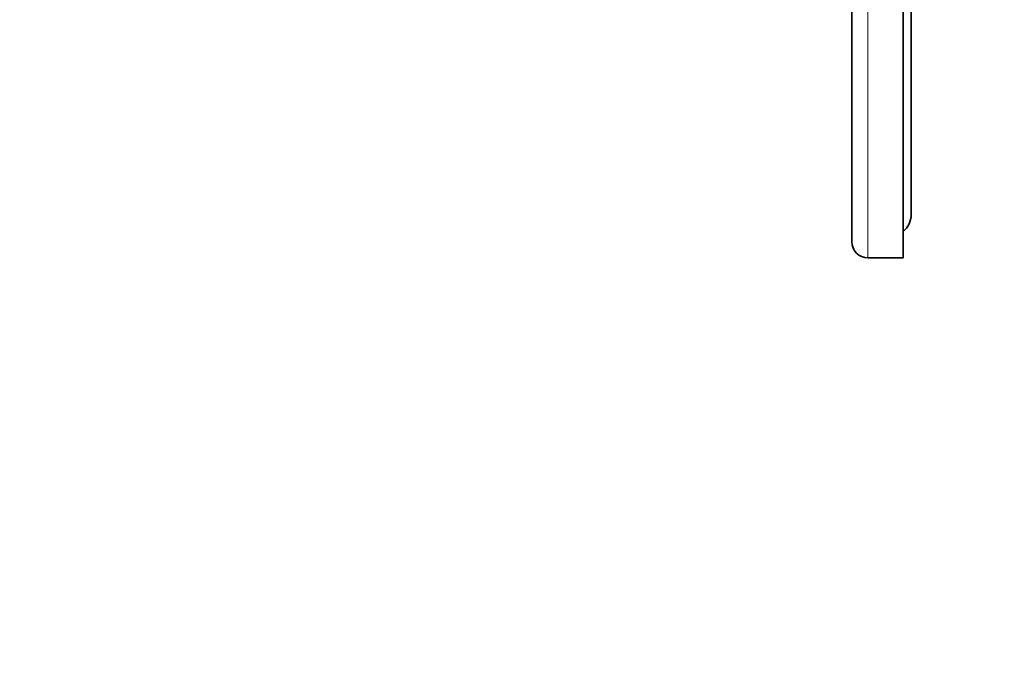
# Model space of a CAD drawing. Units: millimetres. Extents: x 0 to 794, y 0 to 1164.
# Drawn here: x 0 to 182, y 582 to 704 of the extents above; entities that cross this region are included whole.
import ezdxf
from ezdxf import colors
from ezdxf.entities.mleader import LeaderData, LeaderLine
from ezdxf.math import Vec2, Vec3

# ---------------------------------------------------------------- set-up
doc = ezdxf.new("R2010")
doc.units = ezdxf.units.MM
doc.layers.add('DV4_Défaut', color=7, linetype='Continuous')
doc.layers.add('Défaut', color=7, linetype='Continuous')

# ---------------------------------------------------------------- blocks, each defined once
blk = doc.blocks.new('_DOT')
at = {"color": 0}
blk.add_line((0, 0), (-1, 0), dxfattribs=at)
at = {"color": 0, "const_width": 0.333}
blk.add_lwpolyline([(-0.1665, 0, 1), (0.1665, 0, 1)], format="xyb", close=True, dxfattribs=at)
blk = doc.blocks.new('SE3')
at = {"layer": 'DV4_Défaut', "color": 7, "linetype": 'Continuous', "lineweight": 18}
blk.add_line((157, 659.65), (157, 815.65), dxfattribs=at)
at = {"layer": 'DV4_Défaut', "color": 7, "linetype": 'Continuous', "lineweight": 35}
for p, q in [((163.5, 659.65), (163.5, 815.65)), ((154, 662.65), (154, 812.65)), ((165, 667.65), (165, 807.65)), ((157, 659.65), (163.5, 659.65))]:
    blk.add_line(p, q, dxfattribs=at)
for centre, radius, start, end in [((161, 667.65), 4, 308.6822, 0), ((157, 662.65), 3, 180, 270)]:
    blk.add_arc(centre, radius, start, end, dxfattribs=at)

msp = doc.modelspace()

# ---------------------------------------------------------------- block references
at = {"layer": 'Défaut'}
msp.add_blockref('SE3', (0, 0), dxfattribs=at)

# ---------------------------------------------------------------- leaders
at = {"layer": 'Défaut', "color": 7, "linetype": 'Continuous', "lineweight": 18}
ml = msp.add_multileader_mtext('Standard', dxfattribs=at)
ml.set_content('{\\pxsm0.9;\\fSolid Edge ISO|b1||i0||c0|p34;\\W1.;06/03/2023\\P}', color=256)
ml.set_leader_properties()
ml.set_arrow_properties(name='DOT')
ml.build(insert=Vec2(0, 0))
ml.multileader.update_dxf_attribs({"leader_type": 0, "dogleg_length": 0, "arrow_head_size": 12})
ctx = ml.context
ctx.base_point, ctx.char_height, ctx.arrow_head_size, ctx.landing_gap_size = Vec3(656.6, 1156.97), 12, 12, 4.2
notes = []
notes.append((ctx, [(0, (0, 0, 0), (0, 0), (1, 0), 1, [])]))
ctx.mtext.insert = Vec3(658.6, 1163.09)
ml = msp.add_multileader_mtext('Standard', dxfattribs=at)
ml.set_content('{\\pxsm0.9;\\fArial|b1||i0||c0|p34;\\W1.;320B\\P}', color=256)
ml.set_leader_properties()
ml.set_arrow_properties(name='DOT')
ml.build(insert=Vec2(0, 0))
ml.multileader.update_dxf_attribs({"leader_type": 0, "dogleg_length": 0, "arrow_head_size": 12})
ctx = ml.context
ctx.base_point, ctx.char_height, ctx.arrow_head_size, ctx.landing_gap_size = Vec3(36.85, 1136.92), 12, 12, 4.2
notes.append((ctx, [(0, (0, 0, 0), (0, 0), (1, 0), 1, [])]))
ctx.mtext.insert = Vec3(38.85, 1143.02)
for ctx, leaders in notes:
    for number, flags, end, landing, length, lines in leaders:
        leader = LeaderData()
        leader.index, (leader.has_last_leader_line, leader.has_dogleg_vector, leader.attachment_direction) = number, flags
        leader.last_leader_point, leader.dogleg_vector, leader.dogleg_length = Vec3(end), Vec3(landing), length
        for number, points, colour, breaks in lines:
            line = LeaderLine()
            line.index, line.vertices, line.color, line.breaks = number, Vec3.list(points), colors.encode_raw_color(colour), breaks
            leader.lines.append(line)
        ctx.leaders.append(leader)

doc.saveas('drawing.dxf')
